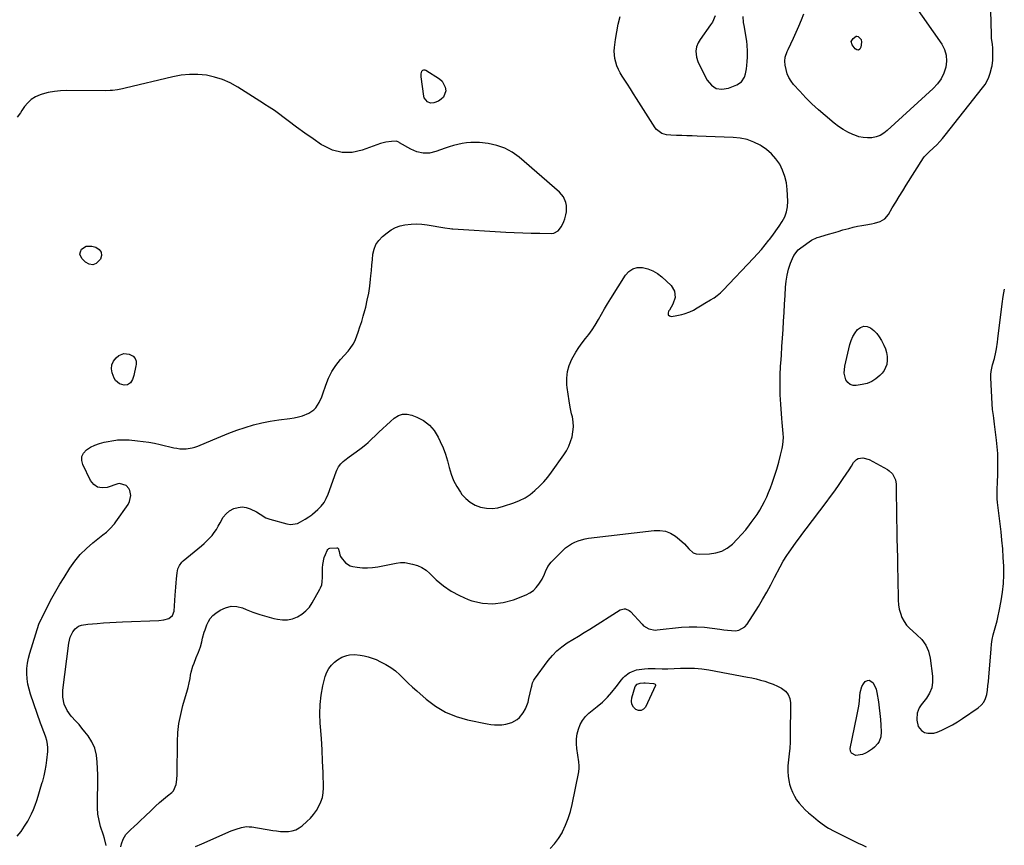
# Model space of a CAD drawing. Units: inches. Extents: x 1894879 to 1900178, y 422032 to 427345.
# Drawn here: x 1897742 to 1898427, y 423649 to 424223 of the extents above; entities that cross this region are included whole.
import ezdxf

# ---------------------------------------------------------------- set-up
doc = ezdxf.new("R2010")
doc.units = ezdxf.units.IN
doc.header["$MEASUREMENT"] = 0
doc.layers.add('7', color=7, linetype='Continuous')
doc.layers.add('8', color=7, linetype='Continuous')

msp = doc.modelspace()

# ---------------------------------------------------------------- linework, layer by layer
at = {"layer": '7', "color": 18}
for points in [[(1897802.09, 423648.48, 1808), (1897800.9, 423653.23, 1808), (1897800.2, 423655.57, 1808), (1897798.3, 423661.5, 1808), (1897797.18, 423665.81, 1808), (1897796.37, 423670.16, 1808), (1897796.04, 423674.57, 1808), (1897796.03, 423679.02, 1808), (1897796.22, 423683.72, 1808), (1897796.33, 423688.28, 1808), (1897796.33, 423692.84, 1808), (1897796.25, 423697.39, 1808), (1897795.98, 423706.39, 1808), (1897795.36, 423711.28, 1808), (1897794.18, 423715.97, 1808), (1897792.15, 423720.36, 1808), (1897789.54, 423724.54, 1808), (1897787.32, 423727.46, 1808), (1897785.32, 423729.99, 1808), (1897783.27, 423732.47, 1808), (1897781.13, 423734.88, 1808), (1897777.92, 423738.28, 1808), (1897774.95, 423742.18, 1808), (1897772.93, 423746.65, 1808), (1897771.95, 423751.47, 1808), (1897772.04, 423756.38, 1808), (1897776.22, 423789.16, 1808), (1897777.2, 423793.21, 1808), (1897779.05, 423796.95, 1808), (1897780.63, 423799.11, 1808), (1897782.91, 423800.76, 1808), (1897785.05, 423801.49, 1808), (1897789.37, 423802.23, 1808), (1897795.95, 423802.79, 1808), (1897800.33, 423803.13, 1808), (1897804.72, 423803.43, 1808), (1897809.11, 423803.67, 1808), (1897813.5, 423803.87, 1808), (1897838.82, 423804.84, 1808), (1897842.35, 423805.27, 1808), (1897845.76, 423806.29, 1808), (1897848.27, 423808.22, 1808), (1897849.37, 423811.19, 1808), (1897850.21, 423822.41, 1808), (1897850.42, 423825.24, 1808), (1897850.64, 423828.06, 1808), (1897850.85, 423830.88, 1808), (1897851.07, 423833.7, 1808), (1897851.46, 423837.95, 1808), (1897852.09, 423840.62, 1808), (1897853.14, 423843.15, 1808), (1897854.72, 423845.32, 1808), (1897855.7, 423846.27, 1808), (1897868.34, 423856.68, 1808), (1897870.3, 423858.39, 1808), (1897872.2, 423860.16, 1808), (1897874, 423862.02, 1808), (1897875.75, 423863.95, 1808), (1897877.35, 423865.98, 1808), (1897878.83, 423868.09, 1808), (1897880.14, 423870.32, 1808), (1897881.32, 423872.62, 1808), (1897883.59, 423876.68, 1808), (1897885.56, 423879.07, 1808), (1897887.99, 423880.96, 1808), (1897891.04, 423882.66, 1808), (1897893.9, 423883.46, 1808), (1897896.75, 423883.77, 1808), (1897899.58, 423883.32, 1808), (1897902.39, 423882.39, 1808), (1897906.61, 423880.28, 1808), (1897909.23, 423878.7, 1808), (1897913.09, 423876.26, 1808), (1897915.94, 423875.21, 1808), (1897927.86, 423872.01, 1808), (1897930.33, 423871.66, 1808), (1897935.08, 423872.34, 1808), (1897937.35, 423873.36, 1808), (1897940.48, 423875.27, 1808), (1897943.16, 423876.85, 1808), (1897944.46, 423877.69, 1808), (1897945.07, 423878.16, 1808), (1897945.67, 423878.67, 1808), (1897949.42, 423882.04, 1808), (1897951.66, 423884.39, 1808), (1897953.64, 423886.92, 1808), (1897955.23, 423889.71, 1808), (1897956.55, 423892.68, 1808), (1897962.08, 423908.18, 1808), (1897962.56, 423909.36, 1808), (1897963.76, 423911.59, 1808), (1897965.27, 423913.62, 1808), (1897967.06, 423915.41, 1808), (1897968.04, 423916.22, 1808), (1897971.05, 423918.48, 1808), (1897972.72, 423919.72, 1808), (1897976.1, 423922.15, 1808), (1897979.49, 423924.55, 1808), (1897982.71, 423927.17, 1808), (1897984.24, 423928.56, 1808), (1897991.83, 423935.77, 1808), (1897994.46, 423938.25, 1808), (1897997.12, 423940.71, 1808), (1897999.8, 423943.14, 1808), (1898002.5, 423945.54, 1808), (1898005.33, 423947.27, 1808), (1898008.29, 423948.31, 1808), (1898011.42, 423948.33, 1808), (1898014.66, 423947.66, 1808), (1898018.14, 423946.28, 1808), (1898022.8, 423943.78, 1808), (1898026.92, 423940.71, 1808), (1898030.24, 423936.8, 1808), (1898033.04, 423932.31, 1808), (1898034.48, 423929.27, 1808), (1898036.38, 423924.86, 1808), (1898038.08, 423920.38, 1808), (1898039.48, 423915.79, 1808), (1898040.67, 423911.14, 1808), (1898041.98, 423906.55, 1808), (1898043.66, 423902.14, 1808), (1898045.88, 423897.96, 1808), (1898048.46, 423893.95, 1808), (1898049.52, 423892.5, 1808), (1898052.24, 423889.51, 1808), (1898055.27, 423886.97, 1808), (1898058.74, 423885.09, 1808), (1898062.52, 423883.65, 1808), (1898066.53, 423882.96, 1808), (1898070.52, 423882.74, 1808), (1898074.5, 423883.22, 1808), (1898078.45, 423884.19, 1808), (1898085.66, 423886.64, 1808), (1898089.62, 423888.26, 1808), (1898093.41, 423890.17, 1808), (1898096.94, 423892.52, 1808), (1898100.31, 423895.16, 1808), (1898103.43, 423898.12, 1808), (1898106.41, 423901.22, 1808), (1898109.17, 423904.51, 1808), (1898111.79, 423907.93, 1808), (1898120.29, 423919.87, 1808), (1898122.17, 423922.85, 1808), (1898123.81, 423925.93, 1808), (1898125.09, 423929.17, 1808), (1898126.14, 423932.53, 1808), (1898126.75, 423935.97, 1808), (1898127.04, 423939.42, 1808), (1898126.84, 423942.87, 1808), (1898126.32, 423946.33, 1808), (1898125.83, 423948.48, 1808), (1898124.89, 423953.03, 1808), (1898124.05, 423957.59, 1808), (1898123.36, 423962.18, 1808), (1898122.78, 423966.79, 1808), (1898122.58, 423968.61, 1808), (1898122.49, 423973.26, 1808), (1898122.94, 423977.81, 1808), (1898124.19, 423982.2, 1808), (1898125.98, 423986.5, 1808), (1898126.83, 423988.1, 1808), (1898128.74, 423991.44, 1808), (1898130.79, 423994.68, 1808), (1898133.06, 423997.77, 1808), (1898135.47, 424000.76, 1808), (1898137.88, 424003.75, 1808), (1898140.16, 424006.84, 1808), (1898142.23, 424010.06, 1808), (1898144.53, 424014.05, 1808), (1898146.57, 424017.75, 1808), (1898148.66, 424021.43, 1808), (1898150.82, 424025.07, 1808), (1898153.03, 424028.68, 1808), (1898163.15, 424044.89, 1808), (1898165.55, 424047.49, 1808), (1898168.27, 424049.37, 1808), (1898171.48, 424050.18, 1808), (1898175.02, 424050.27, 1808), (1898178.72, 424049.32, 1808), (1898182.23, 424047.98, 1808), (1898185.45, 424046.04, 1808), (1898188.48, 424043.7, 1808), (1898195.03, 424037.63, 1808), (1898197.45, 424033.86, 1808), (1898197.74, 424029.38, 1808), (1898196.27, 424024.74, 1808), (1898193.77, 424020.58, 1808), (1898193.22, 424019.87, 1808), (1898192.88, 424018.46, 1808), (1898193.04, 424017.33, 1808), (1898193.93, 424016.63, 1808), (1898195.31, 424016.2, 1808), (1898199.04, 424016.74, 1808), (1898202.43, 424017.56, 1808), (1898204.1, 424018.1, 1808), (1898207.93, 424019.5, 1808), (1898210.6, 424020.64, 1808), (1898213.14, 424022.07, 1808), (1898216.55, 424024.31, 1808), (1898218.53, 424025.54, 1808), (1898222.44, 424027.72, 1808), (1898224.83, 424029.19, 1808), (1898227.11, 424030.8, 1808), (1898229.24, 424032.61, 1808), (1898231.26, 424034.55, 1808), (1898252.31, 424056.63, 1808), (1898255.1, 424059.66, 1808), (1898257.82, 424062.75, 1808), (1898260.44, 424065.93, 1808), (1898262.98, 424069.17, 1808), (1898263.32, 424069.61, 1808), (1898265.61, 424072.7, 1808), (1898267.86, 424075.81, 1808), (1898270.06, 424078.97, 1808), (1898272.21, 424082.15, 1808), (1898273.97, 424085.46, 1808), (1898275.27, 424088.89, 1808), (1898275.9, 424092.51, 1808), (1898276.09, 424096.25, 1808), (1898275.69, 424104.49, 1808), (1898275.13, 424109.1, 1808), (1898274.15, 424113.59, 1808), (1898272.53, 424117.88, 1808), (1898270.49, 424122.06, 1808), (1898267.86, 424125.86, 1808), (1898264.88, 424129.33, 1808), (1898261.41, 424132.3, 1808), (1898257.6, 424134.93, 1808), (1898256.99, 424135.28, 1808), (1898252.5, 424137.45, 1808), (1898247.87, 424139.16, 1808), (1898243.05, 424140.17, 1808), (1898238.09, 424140.71, 1808), (1898213.17, 424141.59, 1808), (1898209.57, 424141.71, 1808), (1898205.98, 424141.83, 1808), (1898202.39, 424141.94, 1808), (1898198.8, 424142.04, 1808), (1898194.85, 424142.15, 1808), (1898191.67, 424142.52, 1808), (1898188.6, 424143.45, 1808), (1898184.83, 424146.15, 1808), (1898183.86, 424147.4, 1808), (1898171.02, 424167.69, 1808), (1898168.88, 424171.06, 1808), (1898166.72, 424174.42, 1808), (1898164.55, 424177.77, 1808), (1898162.37, 424181.12, 1808), (1898160.91, 424183.35, 1808), (1898159.56, 424185.62, 1808), (1898158.35, 424187.96, 1808), (1898157.35, 424190.4, 1808), (1898156.49, 424192.9, 1808), (1898155.91, 424195.47, 1808), (1898155.54, 424198.05, 1808), (1898155.49, 424200.66, 1808), (1898155.65, 424203.28, 1808), (1898156.34, 424208.81, 1808), (1898157.18, 424214.17, 1808), (1898158.24, 424219.48, 1808), (1898159.64, 424224.72, 1808)], [(1898225.52, 424225.13, 1808), (1898223.66, 424220.85, 1808), (1898222.41, 424218.85, 1808), (1898215.21, 424208.82, 1808), (1898213.71, 424206.31, 1808), (1898212.66, 424203.59, 1808), (1898212.16, 424200.74, 1808), (1898212.58, 424196.36, 1808), (1898213.48, 424193.55, 1808), (1898214.08, 424192.2, 1808), (1898220.07, 424180.4, 1808), (1898222.99, 424177.01, 1808), (1898226.34, 424174.76, 1808), (1898230.34, 424174.22, 1808), (1898234.77, 424174.81, 1808), (1898240.77, 424177.17, 1808), (1898243.99, 424179.33, 1808), (1898245.99, 424182.64, 1808), (1898246.7, 424184.93, 1808), (1898247.38, 424188.34, 1808), (1898247.61, 424190.77, 1808), (1898247.8, 424193.56, 1808), (1898248.03, 424196.36, 1808), (1898248.17, 424200.55, 1808), (1898247.91, 424204.8, 1808), (1898247.52, 424207.61, 1808), (1898245.7, 424218.41, 1808), (1898245.4, 424220.49, 1808), (1898245, 424224.65, 1808)], [(1898320.18, 424207.42, 1812), (1898321.48, 424209.54, 1812), (1898323.72, 424211, 1812), (1898324.17, 424211.08, 1812), (1898325.07, 424210.79, 1812), (1898327.02, 424208.77, 1812), (1898327.31, 424206.93, 1812), (1898326.94, 424203.32, 1812), (1898326.2, 424202.08, 1812), (1898325.3, 424201.39, 1812), (1898324.18, 424201.52, 1812), (1898322.91, 424202.2, 1812), (1898320.79, 424205, 1812), (1898320.18, 424207.42, 1812)], [(1898036.78, 424168.7, 1808), (1898035.18, 424167.15, 1808), (1898033.13, 424165.92, 1808), (1898030.07, 424164.8, 1808), (1898027.74, 424164.52, 1808), (1898025.54, 424165.33, 1808), (1898023.37, 424168.1, 1808), (1898023.04, 424169.27, 1808), (1898021.11, 424182.76, 1808), (1898021.13, 424184.79, 1808), (1898021.76, 424186.73, 1808), (1898022.32, 424187.34, 1808), (1898022.95, 424187.71, 1808), (1898023.68, 424187.71, 1808), (1898024.47, 424187.48, 1808), (1898033.84, 424181.45, 1808), (1898035.7, 424179.77, 1808), (1898037.9, 424175.62, 1808), (1898038.24, 424173.06, 1808), (1898036.78, 424168.7, 1808)], [(1897740.21, 423654.94, 1806), (1897742.94, 423658.21, 1806), (1897745.37, 423661.7, 1806), (1897747.62, 423665.34, 1806), (1897748.83, 423667.51, 1806), (1897750.33, 423670.43, 1806), (1897751.71, 423673.41, 1806), (1897752.89, 423676.47, 1806), (1897753.94, 423679.58, 1806), (1897754.89, 423682.74, 1806), (1897755.84, 423685.89, 1806), (1897756.79, 423689.05, 1806), (1897757.75, 423692.21, 1806), (1897758.02, 423693.09, 1806), (1897759, 423696.72, 1806), (1897759.83, 423700.37, 1806), (1897760.44, 423704.06, 1806), (1897760.91, 423707.78, 1806), (1897761.49, 423713.83, 1806), (1897761.56, 423716.38, 1806), (1897761.38, 423718.9, 1806), (1897760.86, 423721.36, 1806), (1897760.1, 423723.79, 1806), (1897759.17, 423726.2, 1806), (1897758.27, 423728.62, 1806), (1897757.39, 423731.05, 1806), (1897756.53, 423733.49, 1806), (1897749.6, 423753.58, 1806), (1897748.58, 423757.08, 1806), (1897747.76, 423760.61, 1806), (1897747.28, 423764.21, 1806), (1897747.01, 423767.84, 1806), (1897747.09, 423771.48, 1806), (1897747.41, 423775.08, 1806), (1897748.09, 423778.63, 1806), (1897749.01, 423782.15, 1806), (1897755.34, 423802.17, 1806), (1897755.75, 423803.3, 1806), (1897757.11, 423805.99, 1806), (1897757.38, 423806.53, 1806), (1897761.85, 423815.39, 1806), (1897764.43, 423820.32, 1806), (1897767.11, 423825.19, 1806), (1897769.93, 423829.99, 1806), (1897772.84, 423834.73, 1806), (1897776.92, 423841.16, 1806), (1897780.4, 423846.05, 1806), (1897784.17, 423850.67, 1806), (1897788.4, 423854.87, 1806), (1897792.93, 423858.81, 1806), (1897799.91, 423864.27, 1806), (1897802.4, 423866.31, 1806), (1897804.79, 423868.46, 1806), (1897808.03, 423872.01, 1806), (1897808.98, 423873.3, 1806), (1897817.47, 423885.45, 1806), (1897818.49, 423887.43, 1806), (1897819.22, 423891.62, 1806), (1897818.56, 423895.23, 1806), (1897817.94, 423896.6, 1806), (1897815.95, 423898.6, 1806), (1897811.46, 423900.04, 1806), (1897810.54, 423899.85, 1806), (1897810.36, 423899.79, 1806), (1897802.81, 423897.26, 1806), (1897799.28, 423896.95, 1806), (1897796.12, 423897.51, 1806), (1897793.51, 423899.38, 1806), (1897791.26, 423902.12, 1806), (1897785.87, 423913.27, 1806), (1897785.22, 423916.14, 1806), (1897785.3, 423918.83, 1806), (1897786.5, 423921.23, 1806), (1897788.43, 423923.45, 1806), (1897791.29, 423925.24, 1806), (1897794.27, 423926.76, 1806), (1897797.43, 423927.86, 1806), (1897800.71, 423928.69, 1806), (1897808.82, 423930.16, 1806), (1897810.08, 423930.35, 1806), (1897812.18, 423930.49, 1806), (1897814.73, 423930.51, 1806), (1897818.11, 423930.32, 1806), (1897823.83, 423929.76, 1806), (1897827.81, 423929.28, 1806), (1897831.77, 423928.71, 1806), (1897835.7, 423927.98, 1806), (1897839.61, 423927.15, 1806), (1897849.27, 423924.9, 1806), (1897851.35, 423924.51, 1806), (1897853.45, 423924.24, 1806), (1897857.68, 423924.18, 1806), (1897861.86, 423924.79, 1806), (1897863.88, 423925.38, 1806), (1897865.86, 423926.11, 1806), (1897876.23, 423930.51, 1806), (1897881.8, 423932.79, 1806), (1897887.4, 423934.99, 1806), (1897893.06, 423937.04, 1806), (1897898.75, 423939.01, 1806), (1897904.51, 423940.73, 1806), (1897910.32, 423942.21, 1806), (1897916.21, 423943.34, 1806), (1897922.15, 423944.24, 1806), (1897929.92, 423945.17, 1806), (1897932.9, 423945.66, 1806), (1897935.82, 423946.31, 1806), (1897938.68, 423947.21, 1806), (1897943.04, 423948.94, 1806), (1897946.58, 423951.2, 1806), (1897948, 423952.73, 1806), (1897950.27, 423956.39, 1806), (1897952.07, 423960.36, 1806), (1897952.83, 423962.41, 1806), (1897954.91, 423968.5, 1806), (1897956.86, 423973.26, 1806), (1897959.14, 423977.82, 1806), (1897961.95, 423982.08, 1806), (1897965.09, 423986.15, 1806), (1897970.35, 423992.17, 1806), (1897971.87, 423994, 1806), (1897973.96, 423996.89, 1806), (1897975.06, 423998.98, 1806), (1897975.5, 424000.07, 1806), (1897977.36, 424005.25, 1806), (1897978.64, 424008.97, 1806), (1897979.85, 424012.72, 1806), (1897980.96, 424016.49, 1806), (1897982.01, 424020.29, 1806), (1897982.62, 424022.66, 1806), (1897983.75, 424027.47, 1806), (1897984.73, 424032.31, 1806), (1897985.47, 424037.19, 1806), (1897986.05, 424042.1, 1806), (1897986.28, 424044.46, 1806), (1897986.63, 424048.21, 1806), (1897986.99, 424051.95, 1806), (1897987.33, 424055.7, 1806), (1897987.68, 424059.44, 1806), (1897988.44, 424062.96, 1806), (1897989.7, 424066.22, 1806), (1897991.71, 424069.08, 1806), (1897994.2, 424071.68, 1806), (1897997.47, 424074.34, 1806), (1898000.33, 424076.31, 1806), (1898003.34, 424077.96, 1806), (1898006.56, 424079.11, 1806), (1898009.94, 424079.93, 1806), (1898014.13, 424080.42, 1806), (1898017.85, 424080.59, 1806), (1898021.58, 424080.39, 1806), (1898025.3, 424079.94, 1806), (1898037.54, 424077.85, 1806), (1898041.08, 424077.31, 1806), (1898042.5, 424077.17, 1806), (1898043.21, 424077.11, 1806), (1898080.02, 424074.83, 1806), (1898085.92, 424074.51, 1806), (1898091.81, 424074.26, 1806), (1898097.7, 424074.1, 1806), (1898103.6, 424074, 1806), (1898111.51, 424073.94, 1806), (1898113.32, 424074.19, 1806), (1898116.4, 424075.76, 1806), (1898118.72, 424078.69, 1806), (1898120.39, 424082.15, 1806), (1898121.01, 424083.97, 1806), (1898121.81, 424086.84, 1806), (1898122.22, 424088.98, 1806), (1898122.23, 424093.26, 1806), (1898121.83, 424095.4, 1806), (1898120.09, 424099.33, 1806), (1898117.29, 424102.6, 1806), (1898089.3, 424126.89, 1806), (1898084.45, 424130.38, 1806), (1898079.3, 424133.23, 1806), (1898073.74, 424135.1, 1806), (1898067.88, 424136.33, 1806), (1898061.85, 424137.03, 1806), (1898058.79, 424137.23, 1806), (1898055.73, 424137.24, 1806), (1898052.69, 424136.96, 1806), (1898049.66, 424136.48, 1806), (1898046.66, 424135.79, 1806), (1898043.68, 424135.02, 1806), (1898040.73, 424134.11, 1806), (1898037.81, 424133.12, 1806), (1898031.43, 424130.79, 1806), (1898026.94, 424129.82, 1806), (1898022.51, 424129.64, 1806), (1898018.2, 424130.63, 1806), (1898013.96, 424132.4, 1806), (1898006.18, 424137.01, 1806), (1898005.6, 424137.34, 1806), (1898004.43, 424137.92, 1806), (1898003.79, 424137.99, 1806), (1898000.51, 424137.89, 1806), (1897996.62, 424137.45, 1806), (1897992.85, 424136.4, 1806), (1897980.2, 424131.73, 1806), (1897973.12, 424130.25, 1806), (1897966.18, 424130.07, 1806), (1897959.48, 424131.85, 1806), (1897952.93, 424134.94, 1806), (1897951.94, 424135.6, 1806), (1897946.07, 424139.6, 1806), (1897940.24, 424143.66, 1806), (1897934.5, 424147.84, 1806), (1897928.81, 424152.09, 1806), (1897919.31, 424159.32, 1806), (1897917.46, 424160.63, 1806), (1897915.51, 424161.81, 1806), (1897912.57, 424163.54, 1806), (1897911.6, 424164.15, 1806), (1897893.61, 424175.67, 1806), (1897888.47, 424178.52, 1806), (1897883.15, 424180.92, 1806), (1897877.58, 424182.63, 1806), (1897871.83, 424183.88, 1806), (1897865.96, 424184.43, 1806), (1897860.11, 424184.52, 1806), (1897854.29, 424183.93, 1806), (1897848.49, 424182.89, 1806), (1897815.26, 424174.9, 1806), (1897813.56, 424174.51, 1806), (1897810.13, 424173.85, 1806), (1897806.66, 424173.37, 1806), (1897804.93, 424173.22, 1806), (1897801.44, 424173.11, 1806), (1897774.74, 424173.24, 1806), (1897770.41, 424173.06, 1806), (1897766.12, 424172.63, 1806), (1897761.88, 424171.79, 1806), (1897757.68, 424170.7, 1806), (1897756.17, 424170.23, 1806), (1897753, 424168.86, 1806), (1897750.11, 424167.11, 1806), (1897747.65, 424164.8, 1806), (1897745.47, 424162.11, 1806), (1897743.63, 424159.27, 1806), (1897742.57, 424157.73, 1806), (1897740.25, 424154.8, 1806)], [(1897788.31, 424065.06, 1806), (1897792.22, 424065.09, 1806), (1897795.04, 424064.26, 1806), (1897797.27, 424062.72, 1806), (1897798.68, 424060.87, 1806), (1897798.82, 424058.56, 1806), (1897798.14, 424055.93, 1806), (1897795.25, 424053.07, 1806), (1897792.88, 424052.11, 1806), (1897790.37, 424052.54, 1806), (1897787.76, 424053.91, 1806), (1897785.41, 424056.25, 1806), (1897784.43, 424057.86, 1806), (1897783.96, 424059.5, 1806), (1897784.26, 424061.18, 1806), (1897785.07, 424062.89, 1806), (1897788.31, 424065.06, 1806)], [(1897864.18, 423647.7, 1812), (1897868.69, 423649.48, 1812), (1897889.16, 423658.47, 1812), (1897892.63, 423659.83, 1812), (1897896.18, 423660.92, 1812), (1897899.8, 423661.48, 1812), (1897901.63, 423661.45, 1812), (1897903.46, 423661.27, 1812), (1897917.97, 423658.84, 1812), (1897920.68, 423658.48, 1812), (1897923.41, 423658.22, 1812), (1897926.14, 423658.15, 1812), (1897928.88, 423658.18, 1812), (1897931.52, 423658.58, 1812), (1897934.01, 423659.31, 1812), (1897936.31, 423660.54, 1812), (1897938.47, 423662.1, 1812), (1897941.76, 423665.06, 1812), (1897944.17, 423667.45, 1812), (1897946.4, 423669.98, 1812), (1897948.36, 423672.73, 1812), (1897950.14, 423675.62, 1812), (1897951.52, 423678.68, 1812), (1897952.55, 423681.83, 1812), (1897953.07, 423685.1, 1812), (1897953.24, 423688.45, 1812), (1897952.94, 423699.17, 1812), (1897952.66, 423707.08, 1812), (1897952.28, 423714.98, 1812), (1897951.77, 423722.87, 1812), (1897951.16, 423730.76, 1812), (1897950.93, 423733.46, 1812), (1897950.7, 423739.97, 1812), (1897950.88, 423746.45, 1812), (1897951.68, 423752.88, 1812), (1897952.91, 423759.28, 1812), (1897954.52, 423765.94, 1812), (1897955.54, 423768.8, 1812), (1897956.9, 423771.44, 1812), (1897958.77, 423773.75, 1812), (1897960.98, 423775.83, 1812), (1897963.04, 423777.41, 1812), (1897966.13, 423779.3, 1812), (1897969.52, 423780.54, 1812), (1897971.31, 423780.89, 1812), (1897974.91, 423781.1, 1812), (1897978.81, 423780.69, 1812), (1897981.63, 423780.19, 1812), (1897984.42, 423779.53, 1812), (1897987.13, 423778.63, 1812), (1897989.8, 423777.58, 1812), (1897993.02, 423776.14, 1812), (1897996.63, 423774.28, 1812), (1898000.07, 423772.19, 1812), (1898003.27, 423769.73, 1812), (1898006.29, 423767.03, 1812), (1898009.22, 423764.16, 1812), (1898012.17, 423761.33, 1812), (1898015.17, 423758.56, 1812), (1898018.21, 423755.81, 1812), (1898024.59, 423750.14, 1812), (1898031.15, 423745.2, 1812), (1898038.08, 423741.02, 1812), (1898045.59, 423737.99, 1812), (1898053.49, 423735.74, 1812), (1898067.12, 423732.99, 1812), (1898069.63, 423732.6, 1812), (1898072.16, 423732.34, 1812), (1898074.69, 423732.29, 1812), (1898077.23, 423732.38, 1812), (1898080.13, 423732.74, 1812), (1898084.19, 423733.95, 1812), (1898087.91, 423736.03, 1812), (1898089.53, 423737.36, 1812), (1898092.15, 423740.67, 1812), (1898093.67, 423743.46, 1812), (1898095.49, 423748.08, 1812), (1898096.13, 423750.48, 1812), (1898097.88, 423758.52, 1812), (1898098.05, 423759.25, 1812), (1898098.64, 423761.4, 1812), (1898099.55, 423763.4, 1812), (1898099.96, 423764.02, 1812), (1898109.53, 423776.96, 1812), (1898112.43, 423780.46, 1812), (1898115.57, 423783.7, 1812), (1898119.06, 423786.56, 1812), (1898122.78, 423789.17, 1812), (1898126.68, 423791.59, 1812), (1898130.58, 423794.01, 1812), (1898134.47, 423796.44, 1812), (1898138.35, 423798.88, 1812), (1898159.46, 423812.12, 1812), (1898162.24, 423812.97, 1812), (1898163.23, 423812.94, 1812), (1898165.9, 423811.8, 1812), (1898166.65, 423811.14, 1812), (1898174.8, 423802.17, 1812), (1898175.85, 423801.17, 1812), (1898179.54, 423798.96, 1812), (1898183.78, 423798.19, 1812), (1898185.23, 423798.24, 1812), (1898202.19, 423800.06, 1812), (1898207.55, 423800.42, 1812), (1898212.9, 423800.5, 1812), (1898218.25, 423800.15, 1812), (1898223.58, 423799.52, 1812), (1898228.88, 423798.67, 1812), (1898231.56, 423798.3, 1812), (1898234.25, 423798.01, 1812), (1898236.95, 423797.82, 1812), (1898239.66, 423797.7, 1812), (1898242.15, 423798.05, 1812), (1898246.29, 423800.29, 1812), (1898247.95, 423802.18, 1812), (1898255.63, 423814.5, 1812), (1898258.62, 423819.44, 1812), (1898261.51, 423824.43, 1812), (1898264.27, 423829.49, 1812), (1898266.94, 423834.6, 1812), (1898270.78, 423842.23, 1812), (1898272.97, 423846.16, 1812), (1898275.43, 423849.95, 1812), (1898277.14, 423852.42, 1812), (1898279.81, 423856.19, 1812), (1898282.03, 423859.29, 1812), (1898284.27, 423862.38, 1812), (1898286.55, 423865.44, 1812), (1898288.84, 423868.49, 1812), (1898302.79, 423886.78, 1812), (1898305.86, 423890.9, 1812), (1898308.88, 423895.05, 1812), (1898311.82, 423899.27, 1812), (1898314.7, 423903.53, 1812), (1898318.69, 423909.56, 1812), (1898320.34, 423912.13, 1812), (1898321.91, 423914.74, 1812), (1898323.83, 423916.81, 1812), (1898325.08, 423917.44, 1812), (1898328.2, 423917.98, 1812), (1898332.64, 423916.83, 1812), (1898345.42, 423909.68, 1812), (1898346.7, 423908.82, 1812), (1898348.86, 423906.7, 1812), (1898350.95, 423902.61, 1812), (1898351.39, 423899.58, 1812), (1898351.78, 423875.1, 1812), (1898351.89, 423868.43, 1812), (1898352.02, 423861.76, 1812), (1898352.16, 423855.1, 1812), (1898352.32, 423848.43, 1812), (1898352.37, 423846.34, 1812), (1898352.5, 423840.72, 1812), (1898352.62, 423835.1, 1812), (1898352.72, 423829.48, 1812), (1898352.81, 423823.87, 1812), (1898352.88, 423818.89, 1812), (1898353.11, 423815.8, 1812), (1898353.59, 423812.76, 1812), (1898354.43, 423809.81, 1812), (1898355.51, 423806.91, 1812), (1898356.97, 423804.19, 1812), (1898358.66, 423801.65, 1812), (1898360.69, 423799.38, 1812), (1898362.96, 423797.29, 1812), (1898365.92, 423794.94, 1812), (1898369.32, 423791.51, 1812), (1898372.09, 423787.73, 1812), (1898373.91, 423783.41, 1812), (1898375.1, 423778.73, 1812), (1898376.77, 423766.05, 1812), (1898376.8, 423761.96, 1812), (1898376.21, 423758.05, 1812), (1898374.71, 423754.38, 1812), (1898372.58, 423750.89, 1812), (1898368.75, 423746.06, 1812), (1898367.47, 423744.1, 1812), (1898366.08, 423740.31, 1812), (1898365.81, 423736.27, 1812), (1898365.89, 423735.59, 1812), (1898366.84, 423731.04, 1812), (1898369.04, 423728.22, 1812), (1898371.21, 423727, 1812), (1898373.39, 423726.42, 1812), (1898377.72, 423726.49, 1812), (1898379.88, 423727.14, 1812), (1898383.17, 423728.6, 1812), (1898386.91, 423730.38, 1812), (1898390.58, 423732.29, 1812), (1898394.14, 423734.39, 1812), (1898397.63, 423736.63, 1812), (1898408.49, 423744.01, 1812), (1898410.67, 423745.93, 1812), (1898412.45, 423748.1, 1812), (1898413.64, 423750.65, 1812), (1898414.44, 423753.44, 1812), (1898414.87, 423756.45, 1812), (1898415.25, 423759.47, 1812), (1898415.57, 423762.49, 1812), (1898415.84, 423765.52, 1812), (1898417.41, 423785.03, 1812), (1898417.79, 423788.36, 1812), (1898418.3, 423791.67, 1812), (1898419.01, 423794.94, 1812), (1898419.87, 423798.19, 1812), (1898420.78, 423801.43, 1812), (1898421.62, 423804.68, 1812), (1898422.37, 423807.96, 1812), (1898423.05, 423811.26, 1812), (1898424.46, 423818.59, 1812), (1898425.39, 423824.53, 1812), (1898426.04, 423830.5, 1812), (1898426.29, 423836.49, 1812), (1898426.26, 423842.51, 1812), (1898425.96, 423848.53, 1812), (1898425.56, 423854.55, 1812), (1898425.02, 423860.55, 1812), (1898424.38, 423866.55, 1812), (1898421.98, 423886.84, 1812), (1898421.75, 423889.41, 1812), (1898421.61, 423891.99, 1812), (1898421.6, 423894.57, 1812), (1898421.69, 423897.15, 1812), (1898421.84, 423899.73, 1812), (1898421.97, 423902.32, 1812), (1898422.07, 423904.9, 1812), (1898422.15, 423907.49, 1812), (1898422.26, 423911.66, 1812), (1898422.27, 423916.33, 1812), (1898422.15, 423920.99, 1812), (1898421.81, 423925.65, 1812), (1898421.33, 423930.29, 1812), (1898420.17, 423939.35, 1812), (1898419.91, 423941.36, 1812), (1898419.34, 423945.38, 1812), (1898419.04, 423947.39, 1812), (1898418.51, 423951.41, 1812), (1898418.2, 423955.46, 1812), (1898417.27, 423973.45, 1812), (1898417.28, 423975.75, 1812), (1898417.45, 423978.03, 1812), (1898418.46, 423982.49, 1812), (1898419.75, 423986.94, 1812), (1898420.79, 423991.44, 1812), (1898421.22, 423993.72, 1812), (1898421.95, 423998.29, 1812), (1898422.24, 424000.58, 1812), (1898425.08, 424025, 1812), (1898425.84, 424030.11, 1812), (1898426.8, 424035.18, 1812)], [(1898344.82, 423991.09, 1812), (1898345.2, 423988.45, 1812), (1898345.31, 423985.75, 1812), (1898344.94, 423982.79, 1812), (1898343.17, 423978.64, 1812), (1898341.75, 423976.79, 1812), (1898340.09, 423975.08, 1812), (1898337.41, 423972.81, 1812), (1898334.53, 423970.94, 1812), (1898331.34, 423969.67, 1812), (1898327.94, 423968.79, 1812), (1898323.76, 423968.14, 1812), (1898321.5, 423968.27, 1812), (1898319.51, 423968.87, 1812), (1898317.91, 423970.21, 1812), (1898316.57, 423972.02, 1812), (1898315.31, 423976.77, 1812), (1898315.66, 423981.67, 1812), (1898319.3, 423996.59, 1812), (1898320.21, 423999.44, 1812), (1898321.37, 424002.16, 1812), (1898322.9, 424004.69, 1812), (1898324.68, 424007.09, 1812), (1898326.77, 424008.62, 1812), (1898328.92, 424009.42, 1812), (1898331.19, 424009.19, 1812), (1898333.56, 424008.29, 1812), (1898335.86, 424006.43, 1812), (1898337.94, 424004.38, 1812), (1898339.7, 424002.05, 1812), (1898341.24, 423999.53, 1812), (1898343, 423996.12, 1812), (1898344.04, 423993.64, 1812), (1898344.82, 423991.09, 1812)], [(1897814.49, 423990.5, 1806), (1897818.2, 423989.93, 1806), (1897820.96, 423988.52, 1806), (1897822.26, 423987.01, 1806), (1897822.9, 423985, 1806), (1897822.98, 423982.88, 1806), (1897822.84, 423981.81, 1806), (1897821.42, 423975.05, 1806), (1897820.54, 423972.41, 1806), (1897819.09, 423970.03, 1806), (1897817.06, 423968.55, 1806), (1897814.56, 423968.35, 1806), (1897811.46, 423969.28, 1806), (1897808.68, 423971.62, 1806), (1897807.7, 423973.29, 1806), (1897806.31, 423976.89, 1806), (1897805.8, 423979.84, 1806), (1897805.98, 423982.62, 1806), (1897807.2, 423985.12, 1806), (1897809.1, 423987.44, 1806), (1897811.04, 423989.02, 1806), (1897814.49, 423990.5, 1806)], [(1898110.81, 423646.27, 1814), (1898114, 423649.6, 1814), (1898116.73, 423653.31, 1814), (1898119.15, 423657.28, 1814), (1898119.48, 423657.9, 1814), (1898121.62, 423662.45, 1814), (1898123.49, 423667.1, 1814), (1898124.97, 423671.9, 1814), (1898126.17, 423676.78, 1814), (1898130.8, 423699.69, 1814), (1898131.09, 423702.2, 1814), (1898131.01, 423704.74, 1814), (1898130.93, 423705.59, 1814), (1898130.82, 423706.43, 1814), (1898129.52, 423715.75, 1814), (1898129.26, 423719.17, 1814), (1898129.29, 423722.57, 1814), (1898129.75, 423725.94, 1814), (1898130.5, 423729.29, 1814), (1898131.74, 423732.45, 1814), (1898133.32, 423735.37, 1814), (1898135.41, 423737.96, 1814), (1898137.84, 423740.33, 1814), (1898143.59, 423744.97, 1814), (1898147.2, 423748.13, 1814), (1898150.65, 423751.44, 1814), (1898153.85, 423755, 1814), (1898156.88, 423758.72, 1814), (1898160.45, 423763.46, 1814), (1898161.63, 423764.86, 1814), (1898162.91, 423766.16, 1814), (1898165.84, 423768.34, 1814), (1898167.46, 423769.2, 1814), (1898170.87, 423770.42, 1814), (1898172.67, 423770.79, 1814), (1898176.54, 423771.26, 1814), (1898178.99, 423771.45, 1814), (1898183.91, 423771.46, 1814), (1898188.83, 423771.23, 1814), (1898190.81, 423771.14, 1814), (1898192.13, 423771.14, 1814), (1898192.79, 423771.16, 1814), (1898201.42, 423771.65, 1814), (1898206.38, 423771.75, 1814), (1898211.33, 423771.62, 1814), (1898216.26, 423771.13, 1814), (1898221.17, 423770.4, 1814), (1898248.05, 423765.44, 1814), (1898251.12, 423764.83, 1814), (1898254.16, 423764.15, 1814), (1898257.18, 423763.37, 1814), (1898260.19, 423762.53, 1814), (1898263.15, 423761.55, 1814), (1898266.05, 423760.45, 1814), (1898268.88, 423759.17, 1814), (1898271.67, 423757.76, 1814), (1898274.56, 423755.58, 1814), (1898276.44, 423753.33, 1814), (1898277.5, 423750.58, 1814), (1898277.99, 423747.51, 1814), (1898277.77, 423724.16, 1814), (1898277.65, 423720.1, 1814), (1898277.43, 423716.05, 1814), (1898277.04, 423712.01, 1814), (1898276.56, 423707.98, 1814), (1898276.16, 423703.69, 1814), (1898276.11, 423699.95, 1814), (1898276.45, 423696.23, 1814), (1898277.07, 423692.52, 1814), (1898277.39, 423691.09, 1814), (1898278.23, 423688.18, 1814), (1898279.28, 423685.37, 1814), (1898280.66, 423682.69, 1814), (1898282.26, 423680.12, 1814), (1898284.12, 423677.7, 1814), (1898286.08, 423675.38, 1814), (1898288.22, 423673.22, 1814), (1898290.47, 423671.16, 1814), (1898293.92, 423668.23, 1814), (1898297.32, 423665.45, 1814), (1898299.06, 423664.11, 1814), (1898302.62, 423661.56, 1814), (1898304.47, 423660.38, 1814), (1898308.31, 423658.28, 1814), (1898325.03, 423650.05, 1814), (1898327.75, 423648.77, 1814), (1898330.5, 423647.54, 1814)], [(1898183.4, 423760.83, 1816), (1898183.92, 423760.52, 1816), (1898184.2, 423760.07, 1816), (1898184.14, 423759.54, 1816), (1898177.07, 423744.65, 1816), (1898175.69, 423743.14, 1816), (1898174.16, 423742.25, 1816), (1898172.39, 423742.28, 1816), (1898170.45, 423742.93, 1816), (1898168.84, 423744.66, 1816), (1898167.75, 423746.56, 1816), (1898167.46, 423748.74, 1816), (1898167.69, 423751.09, 1816), (1898170.09, 423758.84, 1816), (1898171.36, 423760.56, 1816), (1898173.41, 423761.32, 1816), (1898176.11, 423761.44, 1816), (1898176.88, 423761.41, 1816), (1898182.8, 423760.97, 1816), (1898183.4, 423760.83, 1816)], [(1898337.51, 423756.98, 1814), (1898338.09, 423754.66, 1814), (1898339.14, 423748.16, 1814), (1898339.72, 423744.13, 1814), (1898340.21, 423740.1, 1814), (1898340.56, 423736.05, 1814), (1898340.81, 423731.99, 1814), (1898341.03, 423727.34, 1814), (1898340.74, 423723.95, 1814), (1898339.59, 423720.75, 1814), (1898338.69, 423719.29, 1814), (1898336.45, 423716.76, 1814), (1898335.11, 423715.69, 1814), (1898332.23, 423713.71, 1814), (1898330.17, 423712.57, 1814), (1898328.03, 423711.69, 1814), (1898323.42, 423711.02, 1814), (1898320.37, 423712.49, 1814), (1898319.74, 423713.95, 1814), (1898319.56, 423715.78, 1814), (1898324.18, 423738.34, 1814), (1898324.82, 423741.78, 1814), (1898325.4, 423745.22, 1814), (1898325.87, 423748.69, 1814), (1898326.26, 423752.16, 1814), (1898326.51, 423754.69, 1814), (1898327.62, 423758.83, 1814), (1898328.68, 423760.66, 1814), (1898330, 423762.39, 1814), (1898331.42, 423763.15, 1814), (1898332.76, 423763.38, 1814), (1898335.18, 423761.71, 1814), (1898336.56, 423759.16, 1814), (1898337.51, 423756.98, 1814)]]:
    msp.add_polyline3d(points, dxfattribs=at)
at = {"layer": '8', "color": 18}
for points in [[(1897812.44, 423647.45, 1810), (1897812.84, 423649.54, 1810), (1897813.88, 423652.88, 1810), (1897815.76, 423655.99, 1810), (1897819.09, 423659.25, 1810), (1897821.51, 423661.48, 1810), (1897823.92, 423663.72, 1810), (1897826.32, 423665.99, 1810), (1897828.7, 423668.27, 1810), (1897833.91, 423673.28, 1810), (1897836.56, 423675.76, 1810), (1897839.24, 423678.18, 1810), (1897841.99, 423680.54, 1810), (1897844.79, 423682.84, 1810), (1897847.74, 423685.2, 1810), (1897848.91, 423686.38, 1810), (1897850.91, 423690.79, 1810), (1897851.27, 423694.24, 1810), (1897851.41, 423697.69, 1810), (1897851.71, 423720.46, 1810), (1897852.06, 423726.88, 1810), (1897852.76, 423733.25, 1810), (1897853.99, 423739.54, 1810), (1897855.57, 423745.78, 1810), (1897857.4, 423751.9, 1810), (1897858.28, 423755.05, 1810), (1897859.1, 423758.2, 1810), (1897859.81, 423761.39, 1810), (1897860.46, 423764.59, 1810), (1897860.87, 423766.79, 1810), (1897861.32, 423768.89, 1810), (1897862.47, 423773, 1810), (1897863.26, 423775.25, 1810), (1897864.75, 423779, 1810), (1897866.34, 423782.7, 1810), (1897867.79, 423786.44, 1810), (1897868.66, 423789.92, 1810), (1897869.18, 423792.61, 1810), (1897870.38, 423796.75, 1810), (1897870.94, 423798.39, 1810), (1897872.14, 423801.79, 1810), (1897873.23, 423804.14, 1810), (1897874.58, 423806.3, 1810), (1897876.32, 423808.17, 1810), (1897878.31, 423809.83, 1810), (1897881.32, 423811.89, 1810), (1897885.1, 423813.69, 1810), (1897888.96, 423814.69, 1810), (1897892.95, 423814.5, 1810), (1897897.01, 423813.5, 1810), (1897899.48, 423812.47, 1810), (1897904.18, 423810.64, 1810), (1897908.93, 423808.97, 1810), (1897913.76, 423807.53, 1810), (1897918.64, 423806.26, 1810), (1897921.21, 423805.66, 1810), (1897924.8, 423805.21, 1810), (1897928.33, 423805.25, 1810), (1897931.78, 423806.02, 1810), (1897935.17, 423807.28, 1810), (1897938.27, 423809.19, 1810), (1897941.07, 423811.42, 1810), (1897943.43, 423814.11, 1810), (1897945.5, 423817.11, 1810), (1897950.83, 423826.63, 1810), (1897951.3, 423827.6, 1810), (1897952.01, 423829.61, 1810), (1897952.38, 423831.73, 1810), (1897952.59, 423834.96, 1810), (1897952.6, 423841.43, 1810), (1897952.75, 423843.84, 1810), (1897953.74, 423848.53, 1810), (1897954.57, 423850.8, 1810), (1897955.71, 423853.4, 1810), (1897956.23, 423854.17, 1810), (1897956.87, 423854.75, 1810), (1897957.67, 423855.08, 1810), (1897962.5, 423855.39, 1810), (1897963.11, 423855.27, 1810), (1897963.28, 423855.17, 1810), (1897963.4, 423855.03, 1810), (1897964.11, 423852.81, 1810), (1897964.54, 423850.57, 1810), (1897965.09, 423849.19, 1810), (1897965.49, 423848.55, 1810), (1897968.46, 423844.94, 1810), (1897971.79, 423842.92, 1810), (1897973.73, 423842.37, 1810), (1897976.73, 423841.9, 1810), (1897980.3, 423841.52, 1810), (1897983.86, 423841.4, 1810), (1897987.42, 423841.65, 1810), (1897990.98, 423842.15, 1810), (1898003.8, 423844.66, 1810), (1898006.83, 423845.21, 1810), (1898009.84, 423845.15, 1810), (1898015.26, 423843.99, 1810), (1898018.58, 423842.97, 1810), (1898021.72, 423841.62, 1810), (1898024.58, 423839.75, 1810), (1898027.26, 423837.55, 1810), (1898031.73, 423833.19, 1810), (1898036.74, 423828.92, 1810), (1898042.05, 423825.13, 1810), (1898047.81, 423822.08, 1810), (1898053.86, 423819.51, 1810), (1898056.5, 423818.59, 1810), (1898063.78, 423816.92, 1810), (1898071.03, 423816.3, 1810), (1898078.25, 423817.25, 1810), (1898085.44, 423819.25, 1810), (1898094.2, 423822.74, 1810), (1898096.81, 423824.08, 1810), (1898099.2, 423825.7, 1810), (1898101.25, 423827.73, 1810), (1898103.08, 423830.03, 1810), (1898105.23, 423833.46, 1810), (1898106.94, 423836.96, 1810), (1898107.65, 423838.79, 1810), (1898109.31, 423842.27, 1810), (1898111.69, 423845.3, 1810), (1898119.72, 423853.51, 1810), (1898121.59, 423855.21, 1810), (1898123.56, 423856.76, 1810), (1898125.7, 423858.08, 1810), (1898127.94, 423859.25, 1810), (1898130.29, 423860.18, 1810), (1898132.69, 423860.97, 1810), (1898135.14, 423861.54, 1810), (1898137.64, 423861.96, 1810), (1898183.19, 423867.47, 1810), (1898187.17, 423867.47, 1810), (1898190.98, 423866.89, 1810), (1898194.56, 423865.42, 1810), (1898197.96, 423863.36, 1810), (1898200.87, 423861.09, 1810), (1898204.27, 423858.03, 1810), (1898207.21, 423854.53, 1810), (1898210.42, 423851.83, 1810), (1898212.38, 423851.21, 1810), (1898214.52, 423850.95, 1810), (1898221.66, 423851.18, 1810), (1898226.08, 423851.83, 1810), (1898230.25, 423853.07, 1810), (1898234.05, 423855.2, 1810), (1898237.59, 423857.92, 1810), (1898241.01, 423861.35, 1810), (1898244.01, 423864.57, 1810), (1898246.86, 423867.94, 1810), (1898249.6, 423871.39, 1810), (1898250.74, 423872.9, 1810), (1898252.78, 423875.71, 1810), (1898254.73, 423878.57, 1810), (1898256.56, 423881.52, 1810), (1898258.31, 423884.51, 1810), (1898259.92, 423887.59, 1810), (1898261.43, 423890.7, 1810), (1898262.81, 423893.88, 1810), (1898264.09, 423897.11, 1810), (1898265.3, 423900.36, 1810), (1898266.97, 423905.12, 1810), (1898268.52, 423909.92, 1810), (1898269.89, 423914.77, 1810), (1898271.13, 423919.66, 1810), (1898272.25, 423924.38, 1810), (1898272.71, 423926.95, 1810), (1898273, 423929.52, 1810), (1898273.03, 423932.11, 1810), (1898272.88, 423934.71, 1810), (1898272.62, 423937.32, 1810), (1898272.36, 423939.94, 1810), (1898272.14, 423942.55, 1810), (1898271.94, 423945.17, 1810), (1898271.21, 423955.1, 1810), (1898270.86, 423961.78, 1810), (1898270.7, 423968.47, 1810), (1898270.82, 423975.15, 1810), (1898271.14, 423981.83, 1810), (1898271.24, 423983.37, 1810), (1898271.64, 423989.28, 1810), (1898272.03, 423995.2, 1810), (1898272.42, 424001.12, 1810), (1898272.8, 424007.04, 1810), (1898273.16, 424012.96, 1810), (1898273.52, 424018.88, 1810), (1898273.86, 424024.8, 1810), (1898274.2, 424030.73, 1810), (1898274.52, 424036.59, 1810), (1898274.95, 424040.82, 1810), (1898275.63, 424045, 1810), (1898276.7, 424049.09, 1810), (1898278.02, 424053.13, 1810), (1898279.3, 424056.51, 1810), (1898280.35, 424058.68, 1810), (1898283.25, 424062.41, 1810), (1898285.09, 424063.96, 1810), (1898292.59, 424069.23, 1810), (1898296.58, 424071.04, 1810), (1898298.28, 424071.56, 1810), (1898299.13, 424071.82, 1810), (1898304.51, 424073.43, 1810), (1898307.82, 424074.41, 1810), (1898311.15, 424075.37, 1810), (1898314.48, 424076.3, 1810), (1898318.66, 424077.44, 1810), (1898321.59, 424078.17, 1810), (1898324.53, 424078.85, 1810), (1898327.49, 424079.42, 1810), (1898330.46, 424079.93, 1810), (1898334.41, 424080.61, 1810), (1898336.38, 424081.05, 1810), (1898340.26, 424082.23, 1810), (1898343.63, 424084.16, 1810), (1898346.15, 424087.12, 1810), (1898348.8, 424091.63, 1810), (1898351.17, 424095.63, 1810), (1898353.57, 424099.62, 1810), (1898356.02, 424103.57, 1810), (1898358.49, 424107.51, 1810), (1898370.48, 424126.41, 1810), (1898371.27, 424127.49, 1810), (1898373.66, 424129.84, 1810), (1898374.16, 424130.3, 1810), (1898377.54, 424133.48, 1810), (1898379.68, 424135.57, 1810), (1898381.75, 424137.72, 1810), (1898383.72, 424139.96, 1810), (1898385.63, 424142.27, 1810), (1898411.56, 424175.06, 1810), (1898413.24, 424177.47, 1810), (1898414.71, 424179.99, 1810), (1898415.86, 424182.67, 1810), (1898416.8, 424185.45, 1810), (1898417.95, 424189.69, 1810), (1898418.14, 424190.44, 1810), (1898418.72, 424194.26, 1810), (1898418.75, 424195.81, 1810), (1898418.68, 424201.48, 1810), (1898418.63, 424202.8, 1810), (1898418.4, 424205.43, 1810), (1898417.87, 424209.36, 1810), (1898417.72, 424211.99, 1810), (1898416.43, 424262.76, 1810)], [(1898363.58, 424233.59, 1810), (1898383.12, 424205.54, 1810), (1898385.07, 424201.74, 1810), (1898386.33, 424197.81, 1810), (1898386.52, 424193.69, 1810), (1898386.01, 424189.45, 1810), (1898384.55, 424185.3, 1810), (1898382.65, 424181.41, 1810), (1898380.11, 424177.91, 1810), (1898377.14, 424174.66, 1810), (1898345.21, 424145.39, 1810), (1898342.8, 424143.57, 1810), (1898340.24, 424142.08, 1810), (1898337.45, 424141.09, 1810), (1898334.5, 424140.44, 1810), (1898331.46, 424140.31, 1810), (1898328.47, 424140.51, 1810), (1898325.55, 424141.17, 1810), (1898322.68, 424142.16, 1810), (1898321.35, 424142.74, 1810), (1898317.93, 424144.41, 1810), (1898314.62, 424146.25, 1810), (1898311.47, 424148.36, 1810), (1898308.43, 424150.65, 1810), (1898302.1, 424155.83, 1810), (1898297.44, 424159.82, 1810), (1898292.91, 424163.96, 1810), (1898288.58, 424168.3, 1810), (1898284.39, 424172.77, 1810), (1898280.18, 424177.48, 1810), (1898278.4, 424179.82, 1810), (1898276.88, 424182.29, 1810), (1898275.77, 424184.97, 1810), (1898274.92, 424187.79, 1810), (1898274.26, 424190.82, 1810), (1898273.99, 424193.63, 1810), (1898274.38, 424196.41, 1810), (1898275.77, 424200.48, 1810), (1898276.35, 424201.79, 1810), (1898280.01, 424209.57, 1810), (1898281.95, 424213.8, 1810), (1898283.83, 424218.06, 1810), (1898285.61, 424222.36, 1810), (1898287.33, 424226.69, 1810)]]:
    msp.add_polyline3d(points, dxfattribs=at)

doc.saveas('drawing.dxf')
